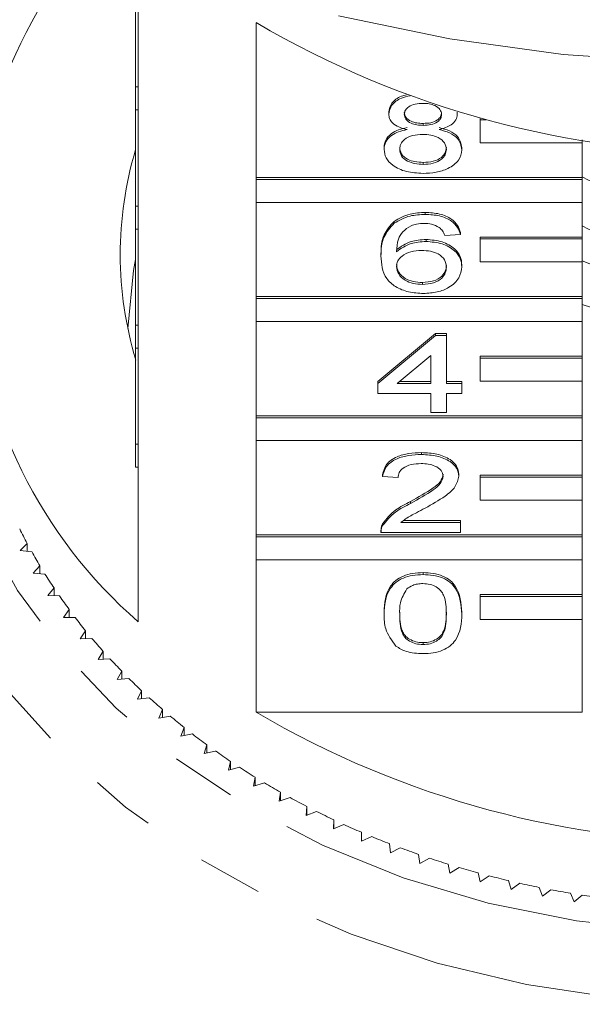
# Model space of a CAD drawing. Units: millimetres. Extents: x -48 to 632, y 0 to 334.
# Drawn here: x 343 to 354, y 259 to 278 of the extents above; entities that cross this region are included whole.
import ezdxf

# ---------------------------------------------------------------- set-up
doc = ezdxf.new("R2010")
doc.units = ezdxf.units.MM
doc.linetypes.add('PHANTOM', pattern=[12.7, 6.35, -1.27, 1.27, -1.27, 1.27, -1.27])

msp = doc.modelspace()

# ---------------------------------------------------------------- linework, layer by layer
at = {"color": 7, "linetype": 'Continuous', "lineweight": 15}
for p, q in [((345.766, 279.396), (345.766, 276.753)), ((345.716, 276.753), (345.716, 278.928)), ((348.079, 274.981), (348.079, 278.011)), ((345.716, 276.753), (345.766, 276.753)), ((345.716, 276.303), (345.716, 276.753)), ((345.766, 276.303), (345.766, 276.753)), ((345.716, 276.303), (345.766, 276.303)), ((345.716, 274.421), (345.716, 276.303)), ((345.766, 276.303), (345.766, 274.421)), ((350.675, 276.223), (350.675, 276.261)), ((352.016, 276.218), (352.016, 276.256)), ((351.348, 276.001), (351.348, 276.039)), ((352.466, 276.109), (352.466, 276.14)), ((352.584, 276.109), (352.466, 276.109)), ((352.466, 276.109), (352.466, 275.659)), ((352.466, 275.659), (354.466, 275.659)), ((354.466, 275.659), (354.466, 275.715)), ((354.466, 275.659), (354.466, 274.981)), ((350.584, 275.53), (350.584, 275.568)), ((352.107, 275.525), (352.107, 275.563)), ((351.348, 275.237), (351.348, 275.275)), ((354.466, 274.981), (348.079, 274.981)), ((348.079, 274.943), (348.079, 274.981)), ((354.466, 274.943), (348.079, 274.943)), ((348.079, 274.943), (348.079, 274.493)), ((354.466, 274.943), (354.466, 274.981)), ((354.466, 274.493), (354.466, 274.943)), ((348.079, 272.649), (348.079, 274.493)), ((348.079, 274.493), (354.466, 274.493)), ((354.466, 274.493), (354.466, 273.815)), ((345.716, 274.421), (345.766, 274.421)), ((345.716, 273.971), (345.716, 274.421)), ((345.766, 273.971), (345.766, 274.421)), ((351.391, 274.257), (351.391, 274.296)), ((350.782, 274.084), (350.782, 274.122)), ((345.716, 273.971), (345.766, 273.971)), ((345.716, 272.089), (345.716, 273.971)), ((345.766, 273.971), (345.766, 272.089)), ((352.077, 273.866), (352.077, 273.904)), ((351.405, 273.729), (351.405, 273.767)), ((352.077, 273.866), (351.772, 273.846)), ((354.466, 273.815), (352.466, 273.815)), ((352.466, 273.777), (352.466, 273.815)), ((354.466, 273.777), (352.466, 273.777)), ((352.466, 273.777), (352.466, 273.327)), ((354.466, 273.777), (354.466, 273.815)), ((354.466, 273.327), (354.466, 273.777)), ((350.523, 273.445), (350.523, 273.483)), ((352.466, 273.327), (354.466, 273.327)), ((354.466, 273.327), (354.466, 272.649)), ((352.107, 273.233), (352.107, 273.271)), ((351.333, 272.886), (351.333, 272.925)), ((354.466, 272.649), (348.079, 272.649)), ((348.079, 272.611), (348.079, 272.649)), ((354.466, 272.611), (348.079, 272.611)), ((348.079, 272.611), (348.079, 272.161)), ((354.466, 272.611), (354.466, 272.649)), ((354.466, 272.161), (354.466, 272.611)), ((345.716, 271.639), (345.716, 272.089)), ((345.716, 272.089), (345.766, 272.089)), ((345.766, 271.639), (345.766, 272.089)), ((348.079, 270.317), (348.079, 272.161)), ((348.079, 272.161), (354.466, 272.161)), ((354.466, 272.161), (354.466, 271.483)), ((350.462, 270.986), (351.589, 271.926)), ((350.462, 270.947), (351.589, 271.888)), ((351.589, 271.926), (351.803, 271.926)), ((351.589, 271.888), (351.589, 271.926)), ((351.589, 271.888), (351.803, 271.888)), ((351.803, 271.888), (351.803, 271.926)), ((351.803, 271.888), (351.803, 270.947)), ((345.716, 271.639), (345.766, 271.639)), ((345.716, 269.757), (345.716, 271.639)), ((345.766, 271.639), (345.766, 269.757)), ((351.498, 271.498), (350.838, 270.947)), ((351.498, 270.947), (351.498, 271.498)), ((354.466, 271.483), (352.466, 271.483)), ((352.466, 271.444), (352.466, 271.483)), ((354.466, 271.444), (352.466, 271.444)), ((352.466, 271.444), (352.466, 270.995)), ((354.466, 271.444), (354.466, 271.483)), ((354.466, 270.995), (354.466, 271.444)), ((350.462, 270.947), (350.462, 270.986)), ((350.462, 270.752), (350.462, 270.947)), ((350.838, 270.947), (351.498, 270.947)), ((350.884, 270.986), (351.498, 270.986)), ((351.803, 270.986), (352.107, 270.986)), ((351.803, 270.947), (352.107, 270.947)), ((352.107, 270.947), (352.107, 270.986)), ((352.107, 270.947), (352.107, 270.752)), ((352.466, 270.995), (354.466, 270.995)), ((354.466, 270.995), (354.466, 270.317)), ((351.498, 270.752), (350.462, 270.752)), ((351.498, 270.379), (351.498, 270.752)), ((352.107, 270.752), (351.803, 270.752)), ((351.803, 270.752), (351.803, 270.379)), ((354.466, 270.317), (348.079, 270.317)), ((348.079, 270.278), (348.079, 270.317)), ((354.466, 270.278), (348.079, 270.278)), ((348.079, 270.278), (348.079, 269.829)), ((351.803, 270.379), (351.498, 270.379)), ((354.466, 270.278), (354.466, 270.317)), ((354.466, 269.829), (354.466, 270.278)), ((345.716, 269.757), (345.766, 269.757)), ((345.716, 269.307), (345.716, 269.757)), ((345.766, 269.307), (345.766, 269.757)), ((348.079, 267.985), (348.079, 269.829)), ((348.079, 269.829), (354.466, 269.829)), ((354.466, 269.829), (354.466, 269.151)), ((351.315, 269.557), (351.315, 269.595)), ((345.716, 269.307), (345.766, 269.307)), ((345.766, 269.307), (345.766, 266.285)), ((350.553, 269.126), (350.553, 269.164)), ((350.858, 269.106), (350.553, 269.126)), ((352.046, 269.135), (352.046, 269.173)), ((354.466, 269.151), (352.466, 269.151)), ((352.466, 269.112), (352.466, 269.151)), ((354.466, 269.112), (352.466, 269.112)), ((352.466, 269.112), (352.466, 268.663)), ((354.466, 269.112), (354.466, 269.151)), ((354.466, 268.663), (354.466, 269.112)), ((351.103, 268.6), (351.103, 268.639)), ((352.466, 268.663), (354.466, 268.663)), ((354.466, 268.663), (354.466, 267.985)), ((350.555, 268.165), (350.555, 268.203)), ((350.914, 268.225), (352.077, 268.225)), ((350.963, 268.263), (352.077, 268.263)), ((352.077, 268.225), (352.077, 268.263)), ((352.077, 268.225), (352.077, 268.029)), ((354.466, 267.985), (348.079, 267.985)), ((348.079, 267.946), (348.079, 267.985)), ((354.466, 267.946), (348.079, 267.946)), ((348.079, 267.946), (348.079, 267.496)), ((350.523, 268.078), (350.523, 268.03)), ((352.077, 268.029), (350.523, 268.029)), ((354.466, 267.946), (354.466, 267.985)), ((354.466, 267.496), (354.466, 267.946)), ((343.594, 267.818), (343.454, 267.678)), ((343.594, 267.664), (343.594, 267.818)), ((343.454, 267.678), (343.683, 267.655)), ((343.845, 267.377), (343.713, 267.232)), ((343.845, 267.224), (343.845, 267.377)), ((348.079, 264.512), (348.079, 267.496)), ((348.079, 267.496), (354.466, 267.496)), ((354.466, 267.496), (354.466, 266.819)), ((343.713, 267.232), (343.943, 267.217)), ((351.346, 267.206), (351.346, 267.245)), ((344.12, 266.945), (343.996, 266.795)), ((343.996, 266.795), (344.227, 266.788)), ((344.12, 266.791), (344.12, 266.945)), ((354.466, 266.819), (352.466, 266.819)), ((352.466, 266.78), (352.466, 266.819)), ((354.466, 266.78), (352.466, 266.78)), ((352.466, 266.78), (352.466, 266.33)), ((354.466, 266.78), (354.466, 266.819)), ((354.466, 266.33), (354.466, 266.78)), ((344.418, 266.521), (344.303, 266.368)), ((344.418, 266.368), (344.418, 266.521)), ((350.584, 266.432), (350.584, 266.47)), ((352.107, 266.432), (352.107, 266.47)), ((344.303, 266.368), (344.534, 266.368)), ((352.466, 266.33), (354.466, 266.33)), ((354.466, 266.33), (354.466, 264.512)), ((344.739, 266.107), (344.632, 265.951)), ((344.739, 265.954), (344.739, 266.107)), ((344.632, 265.951), (344.863, 265.958)), ((351.346, 265.835), (351.346, 265.874)), ((345.083, 265.705), (344.985, 265.544)), ((345.083, 265.551), (345.083, 265.705)), ((344.985, 265.544), (345.215, 265.559)), ((345.448, 265.313), (345.359, 265.15)), ((345.448, 265.159), (345.448, 265.313)), ((345.359, 265.15), (345.588, 265.172)), ((345.835, 264.934), (345.754, 264.768)), ((345.835, 264.778), (345.835, 264.934)), ((345.754, 264.768), (345.982, 264.797)), ((346.242, 264.567), (346.17, 264.399)), ((346.242, 264.41), (346.242, 264.567)), ((348.079, 264.512), (354.466, 264.512)), ((346.17, 264.399), (346.396, 264.435)), ((346.668, 264.213), (346.606, 264.043)), ((346.606, 264.043), (346.83, 264.087)), ((346.668, 264.055), (346.668, 264.213)), ((347.114, 263.874), (347.061, 263.702)), ((347.061, 263.702), (347.282, 263.753)), ((347.114, 263.714), (347.114, 263.874)), ((347.577, 263.549), (347.534, 263.375)), ((347.577, 263.387), (347.577, 263.549)), ((347.534, 263.375), (347.752, 263.434)), ((348.058, 263.24), (348.025, 263.065)), ((348.025, 263.065), (348.239, 263.13)), ((348.058, 263.075), (348.058, 263.24)), ((348.556, 262.946), (348.532, 262.77)), ((348.556, 262.778), (348.556, 262.946)), ((348.532, 262.77), (348.743, 262.842)), ((349.069, 262.668), (349.055, 262.491)), ((349.055, 262.491), (349.261, 262.57)), ((349.069, 262.497), (349.069, 262.668)), ((349.597, 262.407), (349.592, 262.23)), ((349.597, 262.232), (349.597, 262.407)), ((349.592, 262.23), (349.794, 262.315)), ((350.139, 262.163), (350.143, 261.986)), ((350.143, 261.986), (350.341, 262.078)), ((350.693, 261.937), (350.708, 261.76)), ((350.708, 261.76), (350.9, 261.858)), ((351.26, 261.729), (351.284, 261.553)), ((351.284, 261.553), (351.47, 261.657)), ((351.837, 261.539), (351.871, 261.364)), ((351.871, 261.364), (352.052, 261.474)), ((352.424, 261.367), (352.467, 261.194)), ((352.467, 261.194), (352.642, 261.309)), ((353.02, 261.215), (353.073, 261.043)), ((353.073, 261.043), (353.241, 261.164)), ((353.624, 261.082), (353.686, 260.912)), ((353.686, 260.912), (353.847, 261.038)), ((354.234, 260.969), (354.306, 260.8)), ((354.306, 260.8), (354.46, 260.932))]:
    msp.add_line(p, q, dxfattribs=at)
at = {"color": 7, "linetype": 'Continuous', "lineweight": 15, "flags": 128}
for points in [[(365.238, 278.148), (363.062, 277.695), (360.841, 277.39), (358.594, 277.238), (356.338, 277.238), (354.091, 277.39), (351.87, 277.695), (349.693, 278.148)], [(355.076, 274.715), (354.59, 274.931), (354.466, 274.996)], [(355.076, 273.751), (354.59, 273.967), (354.466, 274.031)], [(345.566, 272.021), (345.674, 273.158), (345.716, 273.375)]]:
    msp.add_lwpolyline(points, dxfattribs=at)
at = {"color": 8, "linetype": 'PHANTOM', "lineweight": 0, "flags": 128}
for points in [[(341.798, 272.19), (341.9, 270.821), (342.205, 269.471), (342.709, 268.156), (343.405, 266.894), (344.285, 265.7), (345.336, 264.592), (346.546, 263.582), (347.898, 262.685), (349.375, 261.911), (350.957, 261.272), (352.624, 260.774), (354.354, 260.426), (356.125, 260.231), (357.913, 260.192), (359.696, 260.309), (361.449, 260.581), (363.15, 261.005), (364.778, 261.574), (366.31, 262.282), (367.726, 263.119), (369.009, 264.074), (370.142, 265.135), (371.109, 266.288), (371.898, 267.517), (372.499, 268.808), (372.905, 270.143), (373.109, 271.504), (373.109, 272.875), (372.905, 274.236), (372.499, 275.571), (371.898, 276.862), (371.511, 277.509)], [(374.133, 271.669), (374.109, 270.855), (373.907, 269.456), (373.505, 268.084), (372.909, 266.753), (372.125, 265.481), (371.163, 264.282), (370.035, 263.172), (368.755, 262.164), (367.337, 261.27), (365.8, 260.5), (364.161, 259.865), (362.442, 259.372), (360.661, 259.026), (358.842, 258.833), (357.007, 258.794), (355.176, 258.911), (353.374, 259.18), (351.621, 259.6), (349.94, 260.165), (348.349, 260.869), (346.87, 261.702), (345.519, 262.655), (344.312, 263.715), (343.266, 264.871), (342.392, 266.109), (341.701, 267.412), (341.201, 268.766), (340.899, 270.153), (340.798, 271.558), (340.798, 271.558)]]:
    msp.add_lwpolyline(points, dxfattribs=at)
at = {"color": 7, "linetype": 'Continuous', "lineweight": 15}
for centre, radius, start, end in [((352.004, 273.446), 9.497, 138.3856, 228.9453), ((357.466, 293.986), 18.528, 239.5614, 300.4386), ((352.563, 273.475), 7.146, 163.3552, 196.8226), ((357.466, 280.265), 7.537, 246.5433, 293.4567), ((357.466, 281.383), 9.382, 251.3514, 288.6486), ((352.485, 272.593), 10.092, 206.4276, 208.2365), ((352.741, 272.734), 10.384, 209.278, 211.0527), ((353.012, 272.901), 10.703, 212.074, 213.8133), ((353.296, 273.094), 11.046, 214.8137, 216.5168), ((353.587, 273.314), 11.412, 217.496, 219.1626), ((353.885, 273.56), 11.798, 220.1205, 221.7504), ((354.184, 273.832), 12.202, 222.6871, 224.2809), ((354.483, 274.128), 12.623, 225.1967, 226.7548), ((354.778, 274.446), 13.056, 227.6501, 229.1736), ((357.466, 280.487), 18.528, 239.5614, 300.4386), ((355.065, 274.785), 13.5, 230.0491, 231.5389), ((355.343, 275.14), 13.952, 232.3952, 233.8528), ((355.609, 275.51), 14.407, 234.6907, 236.1174), ((355.861, 275.89), 14.863, 236.9378, 238.3351), ((356.096, 276.278), 15.317, 239.1389, 240.5085), ((356.314, 276.669), 15.764, 241.2967, 242.6403), ((356.513, 277.059), 16.202, 243.4138, 244.7331), ((356.691, 277.444), 16.627, 245.493, 246.7897), ((356.85, 277.82), 17.035, 247.537, 248.8129), ((356.988, 278.183), 17.422, 249.5487, 250.8056), ((357.105, 278.527), 17.787, 251.5308, 252.7705), ((357.203, 278.851), 18.125, 253.4862, 254.7104), ((357.283, 279.149), 18.433, 255.4177, 256.6282), ((357.345, 279.418), 18.71, 257.328, 258.5266), ((357.392, 279.655), 18.951, 259.2199, 260.4083), ((357.425, 279.857), 19.156, 261.0962, 262.2761)]:
    msp.add_arc(centre, radius, start, end, dxfattribs=at)
for points, knots in [([(344.697, 279.893), (344.435, 279.647), (343.803, 279.055), (342.967, 278.014), (342.179, 276.802), (341.567, 275.53), (341.135, 274.292), (340.993, 273.472), (340.929, 273.1)], [0, 0, 0, 0, 0.128658, 0.310228, 0.491289, 0.671703, 0.851394, 1, 1, 1, 1]), ([(350.675, 276.261), (350.687, 276.321), (350.712, 276.441), (350.869, 276.56), (350.99, 276.591), (351.025, 276.6)], [0, 0, 0, 0, 0.416187, 0.832573, 1, 1, 1, 1]), ([(350.675, 276.223), (350.687, 276.283), (350.711, 276.403), (350.889, 276.532), (351.035, 276.568), (351.093, 276.582)], [0, 0, 0, 0, 0.37414, 0.748458, 1, 1, 1, 1]), ([(351.346, 276.432), (351.294, 276.429), (351.191, 276.425), (351.067, 276.372), (350.992, 276.3), (350.984, 276.248), (350.98, 276.222)], [0, 0, 0, 0, 0.280365, 0.559367, 0.779701, 1, 1, 1, 1]), ([(351.711, 276.212), (351.705, 276.246), (351.693, 276.314), (351.594, 276.389), (351.469, 276.427), (351.387, 276.43), (351.346, 276.432)], [0, 0, 0, 0, 0.279693, 0.559145, 0.779317, 1, 1, 1, 1]), ([(351.035, 275.918), (350.98, 275.933), (350.869, 275.963), (350.748, 276.04), (350.684, 276.132), (350.678, 276.192), (350.675, 276.223)], [0, 0, 0, 0, 0.2803097, 0.5596374, 0.7796907, 1, 1, 1, 1]), ([(350.98, 276.26), (350.985, 276.226), (350.996, 276.157), (351.096, 276.079), (351.223, 276.043), (351.306, 276.04), (351.348, 276.039)], [0, 0, 0, 0, 0.279936, 0.558845, 0.779075, 1, 1, 1, 1]), ([(350.98, 276.222), (350.985, 276.187), (350.996, 276.119), (351.096, 276.041), (351.223, 276.005), (351.306, 276.002), (351.348, 276.001)], [0, 0, 0, 0, 0.279936, 0.558845, 0.779075, 1, 1, 1, 1]), ([(351.348, 276.039), (351.4, 276.041), (351.504, 276.045), (351.628, 276.098), (351.7, 276.172), (351.708, 276.225), (351.711, 276.251)], [0, 0, 0, 0, 0.280478, 0.559259, 0.779576, 1, 1, 1, 1]), ([(352.016, 276.218), (352.011, 276.18), (352.001, 276.105), (351.886, 275.986), (351.748, 275.944), (351.664, 275.918)], [0, 0, 0, 0, 0.280612, 0.560833, 1, 1, 1, 1]), ([(351.348, 276.001), (351.4, 276.003), (351.504, 276.007), (351.628, 276.06), (351.7, 276.134), (351.708, 276.186), (351.711, 276.212)], [0, 0, 0, 0, 0.280478, 0.559259, 0.779576, 1, 1, 1, 1]), ([(350.584, 275.568), (350.589, 275.618), (350.6, 275.716), (350.709, 275.838), (350.864, 275.92), (350.978, 275.944), (351.035, 275.956)], [0, 0, 0, 0, 0.280187, 0.559469, 0.779548, 1, 1, 1, 1]), ([(350.584, 275.53), (350.589, 275.579), (350.6, 275.678), (350.709, 275.8), (350.864, 275.881), (350.978, 275.906), (351.035, 275.918)], [0, 0, 0, 0, 0.2801868, 0.5594692, 0.7795481, 1, 1, 1, 1]), ([(351.664, 275.956), (351.734, 275.938), (351.875, 275.901), (352.066, 275.767), (352.092, 275.64), (352.107, 275.563)], [0, 0, 0, 0, 0.281226, 0.561787, 1, 1, 1, 1]), ([(351.664, 275.918), (351.734, 275.899), (351.875, 275.862), (352.066, 275.729), (352.092, 275.602), (352.107, 275.525)], [0, 0, 0, 0, 0.281226, 0.561787, 1, 1, 1, 1]), ([(351.339, 275.824), (351.271, 275.821), (351.136, 275.814), (350.984, 275.735), (350.9, 275.636), (350.892, 275.568), (350.889, 275.534)], [0, 0, 0, 0, 0.280111, 0.558976, 0.779307, 1, 1, 1, 1]), ([(351.803, 275.528), (351.796, 275.572), (351.783, 275.661), (351.661, 275.763), (351.501, 275.817), (351.393, 275.822), (351.339, 275.824)], [0, 0, 0, 0, 0.2799701, 0.5593156, 0.7793492, 1, 1, 1, 1]), ([(351.346, 275.061), (351.234, 275.067), (351.012, 275.079), (350.755, 275.202), (350.605, 275.362), (350.591, 275.474), (350.584, 275.53)], [0, 0, 0, 0, 0.280131, 0.559335, 0.779523, 1, 1, 1, 1]), ([(350.889, 275.572), (350.895, 275.528), (350.907, 275.44), (351.025, 275.335), (351.187, 275.285), (351.294, 275.278), (351.348, 275.275)], [0, 0, 0, 0, 0.280552, 0.558516, 0.77917, 1, 1, 1, 1]), ([(350.889, 275.534), (350.895, 275.489), (350.907, 275.401), (351.025, 275.297), (351.187, 275.247), (351.294, 275.24), (351.348, 275.237)], [0, 0, 0, 0, 0.280552, 0.558516, 0.77917, 1, 1, 1, 1]), ([(352.107, 275.525), (352.095, 275.454), (352.069, 275.312), (351.861, 275.156), (351.605, 275.071), (351.432, 275.064), (351.346, 275.061)], [0, 0, 0, 0, 0.279532, 0.559025, 0.779261, 1, 1, 1, 1]), ([(351.348, 275.275), (351.416, 275.279), (351.552, 275.285), (351.707, 275.363), (351.791, 275.463), (351.799, 275.532), (351.803, 275.566)], [0, 0, 0, 0, 0.280192, 0.559073, 0.779305, 1, 1, 1, 1]), ([(351.348, 275.237), (351.416, 275.24), (351.552, 275.247), (351.707, 275.325), (351.791, 275.425), (351.799, 275.493), (351.803, 275.528)], [0, 0, 0, 0, 0.280192, 0.559073, 0.779305, 1, 1, 1, 1]), ([(350.782, 274.122), (350.88, 274.179), (351.054, 274.281), (351.288, 274.291), (351.391, 274.296)], [0, 0, 0, 0, 0.55838, 1, 1, 1, 1]), ([(351.391, 274.296), (351.486, 274.291), (351.676, 274.281), (351.902, 274.18), (352.035, 274.046), (352.063, 273.951), (352.077, 273.904)], [0, 0, 0, 0, 0.280049, 0.559187, 0.779374, 1, 1, 1, 1]), ([(350.523, 273.483), (350.526, 273.611), (350.532, 273.839), (350.706, 274.036), (350.782, 274.122)], [0, 0, 0, 0, 0.561396, 1, 1, 1, 1]), ([(350.782, 274.084), (350.88, 274.141), (351.054, 274.242), (351.288, 274.253), (351.391, 274.257)], [0, 0, 0, 0, 0.55838, 1, 1, 1, 1]), ([(351.391, 274.257), (351.486, 274.252), (351.676, 274.243), (351.902, 274.142), (352.035, 274.007), (352.063, 273.913), (352.077, 273.866)], [0, 0, 0, 0, 0.280049, 0.559187, 0.779374, 1, 1, 1, 1]), ([(350.523, 273.445), (350.526, 273.573), (350.532, 273.8), (350.706, 273.998), (350.782, 274.084)], [0, 0, 0, 0, 0.561396, 1, 1, 1, 1]), ([(351.111, 274.036), (351.053, 273.999), (350.937, 273.924), (350.838, 273.744), (350.832, 273.61), (350.828, 273.527)], [0, 0, 0, 0, 0.279359, 0.559176, 1, 1, 1, 1]), ([(351.371, 274.081), (351.32, 274.079), (351.228, 274.074), (351.147, 274.048), (351.111, 274.036)], [0, 0, 0, 0, 0.559717, 1, 1, 1, 1]), ([(351.662, 274.003), (351.614, 274.028), (351.529, 274.074), (351.419, 274.079), (351.371, 274.081)], [0, 0, 0, 0, 0.559004, 1, 1, 1, 1]), ([(351.772, 273.846), (351.76, 273.878), (351.738, 273.935), (351.685, 273.982), (351.662, 274.003)], [0, 0, 0, 0, 0.560488, 1, 1, 1, 1]), ([(350.828, 273.566), (350.915, 273.629), (351.071, 273.743), (351.303, 273.76), (351.405, 273.767)], [0, 0, 0, 0, 0.558625, 1, 1, 1, 1]), ([(350.828, 273.527), (350.915, 273.591), (351.071, 273.705), (351.303, 273.721), (351.405, 273.729)], [0, 0, 0, 0, 0.558625, 1, 1, 1, 1]), ([(351.405, 273.767), (351.514, 273.758), (351.732, 273.739), (351.965, 273.6), (352.091, 273.437), (352.102, 273.326), (352.107, 273.271)], [0, 0, 0, 0, 0.279141, 0.558815, 0.77917, 1, 1, 1, 1]), ([(351.405, 273.729), (351.514, 273.719), (351.732, 273.701), (351.965, 273.562), (352.091, 273.398), (352.102, 273.288), (352.107, 273.233)], [0, 0, 0, 0, 0.279141, 0.558815, 0.77917, 1, 1, 1, 1]), ([(351.321, 273.552), (351.248, 273.547), (351.102, 273.537), (350.935, 273.454), (350.84, 273.348), (350.832, 273.274), (350.828, 273.237)], [0, 0, 0, 0, 0.27974, 0.559339, 0.779412, 1, 1, 1, 1]), ([(351.803, 273.227), (351.797, 273.274), (351.787, 273.37), (351.666, 273.484), (351.495, 273.545), (351.379, 273.55), (351.321, 273.552)], [0, 0, 0, 0, 0.280456, 0.559364, 0.779311, 1, 1, 1, 1]), ([(351.356, 272.71), (351.256, 272.716), (351.056, 272.727), (350.796, 272.835), (350.545, 273.07), (350.532, 273.29), (350.523, 273.445)], [0, 0, 0, 0, 0.1869191, 0.3735495, 0.5602323, 1, 1, 1, 1]), ([(350.828, 273.275), (350.836, 273.225), (350.854, 273.126), (350.977, 273.006), (351.149, 272.935), (351.272, 272.928), (351.333, 272.925)], [0, 0, 0, 0, 0.280082, 0.55977, 0.779688, 1, 1, 1, 1]), ([(350.828, 273.237), (350.836, 273.187), (350.854, 273.088), (350.977, 272.968), (351.149, 272.896), (351.272, 272.89), (351.333, 272.886)], [0, 0, 0, 0, 0.280082, 0.55977, 0.779688, 1, 1, 1, 1]), ([(351.333, 272.925), (351.408, 272.93), (351.557, 272.941), (351.717, 273.038), (351.793, 273.152), (351.799, 273.227), (351.803, 273.265)], [0, 0, 0, 0, 0.2794888, 0.558551, 0.7789781, 1, 1, 1, 1]), ([(351.333, 272.886), (351.408, 272.892), (351.557, 272.903), (351.717, 272.999), (351.793, 273.114), (351.799, 273.189), (351.803, 273.227)], [0, 0, 0, 0, 0.279489, 0.558551, 0.778978, 1, 1, 1, 1]), ([(352.107, 273.233), (352.095, 273.158), (352.072, 273.01), (351.888, 272.831), (351.629, 272.726), (351.447, 272.715), (351.356, 272.71)], [0, 0, 0, 0, 0.28023, 0.559761, 0.779759, 1, 1, 1, 1]), ([(350.553, 269.164), (350.571, 269.232), (350.606, 269.367), (350.81, 269.517), (351.065, 269.586), (351.232, 269.592), (351.315, 269.595)], [0, 0, 0, 0, 0.280235, 0.558893, 0.779132, 1, 1, 1, 1]), ([(350.553, 269.126), (350.571, 269.194), (350.606, 269.329), (350.81, 269.479), (351.065, 269.548), (351.232, 269.554), (351.315, 269.557)], [0, 0, 0, 0, 0.280235, 0.558893, 0.779132, 1, 1, 1, 1]), ([(351.315, 269.595), (351.419, 269.59), (351.626, 269.581), (351.873, 269.475), (352.024, 269.33), (352.039, 269.226), (352.046, 269.173)], [0, 0, 0, 0, 0.280482, 0.559644, 0.779749, 1, 1, 1, 1]), ([(351.315, 269.557), (351.419, 269.552), (351.626, 269.543), (351.873, 269.437), (352.024, 269.292), (352.039, 269.187), (352.046, 269.135)], [0, 0, 0, 0, 0.280482, 0.559644, 0.779749, 1, 1, 1, 1]), ([(351.308, 269.38), (351.243, 269.377), (351.112, 269.371), (350.954, 269.302), (350.869, 269.206), (350.862, 269.139), (350.858, 269.106)], [0, 0, 0, 0, 0.28041, 0.559489, 0.779375, 1, 1, 1, 1]), ([(351.742, 269.133), (351.734, 269.172), (351.718, 269.25), (351.594, 269.332), (351.452, 269.375), (351.356, 269.379), (351.308, 269.38)], [0, 0, 0, 0, 0.27908, 0.558612, 0.779043, 1, 1, 1, 1]), ([(351.103, 268.639), (351.255, 268.722), (351.466, 268.838), (351.7, 269.02), (351.728, 269.121), (351.742, 269.171)], [0, 0, 0, 0, 0.561313, 0.781386, 1, 1, 1, 1]), ([(351.103, 268.6), (351.255, 268.684), (351.466, 268.8), (351.7, 268.982), (351.728, 269.083), (351.742, 269.133)], [0, 0, 0, 0, 0.561313, 0.781386, 1, 1, 1, 1]), ([(352.046, 269.135), (352.03, 269.062), (351.998, 268.916), (351.743, 268.704), (351.522, 268.583), (351.387, 268.508)], [0, 0, 0, 0, 0.278741, 0.558834, 1, 1, 1, 1]), ([(350.555, 268.203), (350.631, 268.298), (350.767, 268.468), (351, 268.586), (351.103, 268.639)], [0, 0, 0, 0, 0.558359, 1, 1, 1, 1]), ([(350.555, 268.165), (350.631, 268.26), (350.767, 268.43), (351, 268.548), (351.103, 268.6)], [0, 0, 0, 0, 0.558359, 1, 1, 1, 1]), ([(351.387, 268.508), (351.33, 268.478), (351.237, 268.429), (351.108, 268.359), (351.001, 268.298), (350.943, 268.249), (350.914, 268.225)], [0, 0, 0, 0, 0.3400378, 0.5600628, 0.7800895, 1, 1, 1, 1]), ([(350.523, 268.067), (350.524, 268.093), (350.525, 268.139), (350.546, 268.184), (350.555, 268.203)], [0, 0, 0, 0, 0.559956, 1, 1, 1, 1]), ([(350.523, 268.029), (350.524, 268.055), (350.525, 268.101), (350.546, 268.145), (350.555, 268.165)], [0, 0, 0, 0, 0.559956, 1, 1, 1, 1]), ([(350.584, 266.47), (350.593, 266.647), (350.604, 266.867), (350.806, 267.094), (350.954, 267.185), (351.144, 267.237), (351.278, 267.242), (351.346, 267.245)], [0, 0, 0, 0, 0.499149, 0.624522, 0.749597, 0.874674, 1, 1, 1, 1]), ([(350.584, 266.432), (350.593, 266.608), (350.604, 266.829), (350.806, 267.056), (350.954, 267.146), (351.144, 267.199), (351.278, 267.204), (351.346, 267.206)], [0, 0, 0, 0, 0.499149, 0.624522, 0.749597, 0.874674, 1, 1, 1, 1]), ([(351.346, 267.245), (351.413, 267.242), (351.547, 267.236), (351.736, 267.184), (351.888, 267.096), (352.076, 266.864), (352.093, 266.645), (352.107, 266.47)], [0, 0, 0, 0, 0.1253733, 0.2506437, 0.3756975, 0.5011132, 1, 1, 1, 1]), ([(351.346, 267.206), (351.413, 267.204), (351.547, 267.198), (351.736, 267.146), (351.888, 267.058), (352.076, 266.825), (352.093, 266.607), (352.107, 266.432)], [0, 0, 0, 0, 0.125373, 0.250644, 0.375698, 0.501113, 1, 1, 1, 1]), ([(351.342, 267.03), (351.308, 267.029), (351.239, 267.026), (351.123, 266.994), (351.063, 266.951), (351.026, 266.925)], [0, 0, 0, 0, 0.280453, 0.560688, 1, 1, 1, 1]), ([(351.803, 266.433), (351.8, 266.558), (351.798, 266.715), (351.702, 266.893), (351.611, 266.967), (351.488, 267.021), (351.391, 267.027), (351.342, 267.03)], [0, 0, 0, 0, 0.500352, 0.625529, 0.750516, 0.875255, 1, 1, 1, 1]), ([(351.026, 266.925), (350.977, 266.836), (350.888, 266.677), (350.888, 266.507), (350.889, 266.433)], [0, 0, 0, 0, 0.558059, 1, 1, 1, 1]), ([(350.815, 265.806), (350.734, 265.917), (350.588, 266.116), (350.585, 266.335), (350.584, 266.432)], [0, 0, 0, 0, 0.557973, 1, 1, 1, 1]), ([(350.889, 266.471), (350.891, 266.346), (350.894, 266.19), (350.986, 266.012), (351.079, 265.939), (351.2, 265.883), (351.297, 265.877), (351.346, 265.874)], [0, 0, 0, 0, 0.500363, 0.625568, 0.750538, 0.875304, 1, 1, 1, 1]), ([(350.889, 266.433), (350.891, 266.308), (350.894, 266.152), (350.986, 265.973), (351.079, 265.901), (351.2, 265.845), (351.297, 265.839), (351.346, 265.835)], [0, 0, 0, 0, 0.500363, 0.625568, 0.750538, 0.875304, 1, 1, 1, 1]), ([(351.346, 265.874), (351.394, 265.877), (351.491, 265.884), (351.612, 265.939), (351.704, 266.012), (351.797, 266.19), (351.8, 266.346), (351.803, 266.471)], [0, 0, 0, 0, 0.124656, 0.24942, 0.374387, 0.49959, 1, 1, 1, 1]), ([(351.346, 265.835), (351.394, 265.839), (351.491, 265.845), (351.612, 265.901), (351.704, 265.974), (351.797, 266.152), (351.8, 266.308), (351.803, 266.433)], [0, 0, 0, 0, 0.124656, 0.24942, 0.374387, 0.49959, 1, 1, 1, 1]), ([(352.107, 266.432), (352.098, 266.256), (352.086, 266.036), (351.885, 265.809), (351.737, 265.718), (351.547, 265.667), (351.413, 265.662), (351.346, 265.659)], [0, 0, 0, 0, 0.4991147, 0.6244582, 0.7495538, 0.8746582, 1, 1, 1, 1]), ([(351.346, 265.659), (351.231, 265.665), (351.027, 265.677), (350.88, 265.767), (350.815, 265.806)], [0, 0, 0, 0, 0.559716, 1, 1, 1, 1])]:
    msp.add_open_spline(points, degree=3, knots=knots, dxfattribs=at)

doc.saveas('drawing.dxf')
